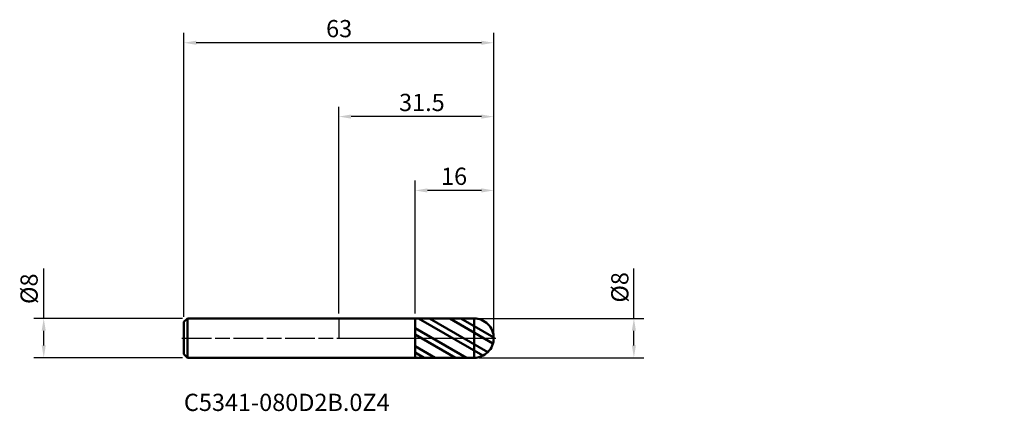
# Model space of a CAD drawing. Units: millimetres. Extents: x -65 to 135, y -15 to 65.
import ezdxf

# ---------------------------------------------------------------- set-up
doc = ezdxf.new("R2010")
doc.units = ezdxf.units.MM
doc.header["$PDMODE"] = 1
doc.linetypes.add('LONGDASH_DASH', pattern=[10.5, 6, -0.75, 3, -0.75])
for name, color, linetype, lineweight, plot in [('1', 4, 'Continuous', 50, False), ('CUT', 1, 'Continuous', 25, False), ('NOCUT', 7, 'Continuous', 25, False)]:
    doc.layers.add(name, color=color, linetype=linetype, lineweight=lineweight, plot=plot)
for name, color, linetype, lineweight in [('2', 7, 'Continuous', 25), ('4', 2, 'LONGDASH_DASH', 25), ('SK1', 4, 'Continuous', 50), ('SK2', 7, 'Continuous', 25), ('SK4', 2, 'LONGDASH_DASH', 25), ('SK6', 5, 'Continuous', 35)]:
    doc.layers.add(name, color=color, linetype=linetype, lineweight=lineweight)
doc.styles.add('STANDARD 3.5 mm', font='monos.ttf', dxfattribs={"height": 3.5})
doc.dimstyles.new('AM_DIN', dxfattribs={"dimtxt": 3.5, "dimasz": 2.5, "dimexe": 2, "dimexo": 1, "dimgap": 1, "dimtad": 1, "dimdsep": 46, "dimtxsty": 'STANDARD 3.5 mm', "dimcen": 0.09, "dimadec": 0, "dimazin": 2, "dimtfac": 0.707107, "dimtmove": 0, "dimatfit": 3, "dimfxl": 1, "dimtolj": 1, "dimlwd": -1, "dimlwe": -1, "dimarcsym": 0})

# ---------------------------------------------------------------- blocks, each defined once
blk = doc.blocks.new('*D9')
at = {"layer": 'Defpoints', "color": 0}
for p in [(-31.5, 60), (-31.5, 3.3), (31.5, 0)]:
    blk.add_point(p, dxfattribs=at)
at = {"layer": 'SK2', "color": 0}
for p, q in [((-31.5, 4.3), (-31.5, 62)), ((31.5, 1), (31.5, 62)), ((29, 60), (-29, 60))]:
    blk.add_line(p, q, dxfattribs=at)
for points in [[(-29, 60.416667), (-29, 59.583333), (-31.5, 60)], [(29, 60.416667), (29, 59.583333), (31.5, 60)]]:
    blk.add_solid(points, dxfattribs=at)
at = {"layer": 'SK2', "color": 0, "insert": (2.71293, 64.62298), "char_height": 3.5, "attachment_point": 3, "style": 'STANDARD 3.5 mm'}
blk.add_mtext('\\A1;63', dxfattribs=at)
blk = doc.blocks.new('*D10')
at = {"layer": '2', "color": 0}
for p, q in [((15.5, 4.998953), (15.5, 32)), ((31.5, 1), (31.5, 32)), ((29, 30), (18, 30))]:
    blk.add_line(p, q, dxfattribs=at)
for points in [[(18, 30.416667), (18, 29.583333), (15.5, 30)], [(29, 30.416667), (29, 29.583333), (31.5, 30)]]:
    blk.add_solid(points, dxfattribs=at)
at = {"layer": 'Defpoints', "color": 0}
for p in [(15.5, 30), (15.5, 3.998953), (31.5, 0)]:
    blk.add_point(p, dxfattribs=at)
at = {"layer": '2', "color": 0, "insert": (26.088721, 34.62298), "char_height": 3.5, "attachment_point": 3, "style": 'STANDARD 3.5 mm'}
blk.add_mtext('\\A1;16', dxfattribs=at)
blk = doc.blocks.new('*D11')
at = {"layer": '2', "color": 0}
for p, q in [((0, 5), (0, 47)), ((31.5, 1), (31.5, 47)), ((29, 45), (2.5, 45))]:
    blk.add_line(p, q, dxfattribs=at)
for points in [[(2.5, 45.416667), (2.5, 44.583333), (0, 45)], [(29, 45.416667), (29, 44.583333), (31.5, 45)]]:
    blk.add_solid(points, dxfattribs=at)
at = {"layer": 'Defpoints', "color": 0}
for p in [(0, 45), (0, 4), (31.5, 0)]:
    blk.add_point(p, dxfattribs=at)
at = {"layer": '2', "color": 0, "insert": (21.528812, 49.62298), "char_height": 3.5, "attachment_point": 3, "style": 'STANDARD 3.5 mm'}
blk.add_mtext('\\A1;31.5', dxfattribs=at)
blk = doc.blocks.new('*D12')
at = {"layer": 'Defpoints', "color": 0}
for p in [(-30.8, 4), (-60, -4), (-30.8, -4)]:
    blk.add_point(p, dxfattribs=at)
at = {"layer": 'SK2', "color": 0}
for p, q in [((-60, 4), (-60, 14.117709)), ((-31.8, 4), (-62, 4)), ((-60, -1.5), (-60, 1.5)), ((-31.8, -4), (-62, -4))]:
    blk.add_line(p, q, dxfattribs=at)
for points in [[(-60.416667, 1.5), (-59.583333, 1.5), (-60, 4)], [(-60.416667, -1.5), (-59.583333, -1.5), (-60, -4)]]:
    blk.add_solid(points, dxfattribs=at)
at = {"layer": 'SK2', "color": 0, "insert": (-64.726283, 13.117709), "char_height": 3.5, "attachment_point": 3, "rotation": 90, "style": 'STANDARD 3.5 mm'}
blk.add_mtext('\\A1;%%C8', dxfattribs=at)
blk = doc.blocks.new('*D14')
at = {"layer": '2', "color": 0}
for p, q in [((60, 4), (60, 14.117709)), ((28.5, 4), (62, 4)), ((60, -1.499849), (60, 1.5)), ((28.540198, -3.999849), (62, -3.999849))]:
    blk.add_line(p, q, dxfattribs=at)
for points in [[(59.583333, 1.5), (60.416667, 1.5), (60, 4)], [(59.583333, -1.499849), (60.416667, -1.499849), (60, -3.999849)]]:
    blk.add_solid(points, dxfattribs=at)
at = {"layer": 'Defpoints', "color": 0}
for p in [(27.5, 4), (27.540198, -3.999849), (60, -3.999849)]:
    blk.add_point(p, dxfattribs=at)
at = {"layer": '2', "color": 0, "insert": (57.136859, 10.308855), "char_height": 3.5, "attachment_point": 5, "rotation": 90, "style": 'STANDARD 3.5 mm'}
blk.add_mtext('\\A1;%%C8', dxfattribs=at)

msp = doc.modelspace()

# ---------------------------------------------------------------- hatches: boundary and pattern name
at = {"layer": '1'}
h = msp.add_hatch(dxfattribs=at)
h.set_pattern_fill('STEEL', color=256, angle=104.946769, style=0)
h.set_pattern_definition([(149.947, (0, 0), (-1.59005, -2.74815), []), (149.947, (-1.5338, -0.4095), (-1.59005, -2.74815), [])])
edge = h.paths.add_edge_path(flags=0)
edge.add_arc((27.5, 0), 4, 0, 90.005)
edge.add_line((27.499651, 4), (15.5, 3.998953))
edge.add_line((15.5, 3.998953), (15.5, -3.998953))
edge.add_line((15.5, -3.998953), (27.499651, -4))
edge.add_arc((27.5, 0), 4, 269.995, 360)

# ---------------------------------------------------------------- linework, layer by layer
for p, q in [((15.5, 4), (0, 4)), ((15.5, -4), (15.5, 4)), ((27.499651, 4), (15.5, 3.998953)), ((27.499651, -4), (27.499651, 4)), ((0, -4), (15.5, -4)), ((15.5, -3.998953), (27.499651, -4))]:
    msp.add_line(p, q, dxfattribs=at)
for start, end in [(0, 90.005), (269.995, 0)]:
    msp.add_arc((27.5, 0), 4, start, end, dxfattribs=at)
at = {"layer": '1', "color": 253, "linetype": 'Continuous', "lineweight": 18}
for p in [(72.317863, 49.226692), (135.317863, 49.226692)]:
    msp.add_point(p, dxfattribs=at)
at = {"layer": '1', "color": 253, "linetype": 'Continuous', "lineweight": 13}
msp.add_point((103.817863, 49.226692), dxfattribs=at)
at = {"layer": '1', "color": 163, "linetype": 'Continuous', "lineweight": 18}
msp.add_point((135.317863, 45.226692), dxfattribs=at)
at = {"layer": '4'}
msp.add_line((0, 0), (31.5, 0), dxfattribs=at)
at = {"layer": 'CUT'}
msp.add_lwpolyline([(27.554463, 3.999629), (15.5, 3.998953), (15.5, 3.998953), (15.5, 0), (15.5, 0), (31.5, 0), (31.5, 0, 0.410231)], format="xyb", close=True, dxfattribs=at)
at = {"layer": 'NOCUT'}
msp.add_lwpolyline([(0, 3.95), (0, 0), (0, 0), (15.5, 0), (15.5, 0), (15.5, 4), (15.5, 4), (0, 4)], close=True, dxfattribs=at)
at = {"layer": 'SK1'}
for p, q in [((-30.8, 4), (-31.5, 3.3)), ((-31.5, -3.3), (-31.5, 3.3)), ((-30.8, -4), (-30.8, 4)), ((0, 4), (-30.8, 4)), ((-31.5, -3.3), (-30.8, -4)), ((-30.8, -4), (0, -4))]:
    msp.add_line(p, q, dxfattribs=at)
at = {"layer": 'SK4'}
msp.add_line((-31.9, 0), (31.9, 0), dxfattribs=at)

# ---------------------------------------------------------------- texts
at = {"layer": 'SK6', "insert": (-31.5, -15.906217), "char_height": 3.5, "attachment_point": 7, "line_spacing_factor": 1.072372, "style": 'STANDARD 3.5 mm'}
msp.add_mtext('C5341-080D2B.0Z4', dxfattribs=at)

# ---------------------------------------------------------------- dimensions: what is measured, and where the dimension line sits
at = {"layer": '2'}
for base, p2, picture, middle in [((0, 45), (0, 4), '*D11', (15.75, 45)), ((15.5, 30), (15.5, 3.998953), '*D10', (23.5, 30))]:
    dim = msp.add_linear_dim(base=base, p1=(31.5, 0), p2=p2, dimstyle='AM_DIN', dxfattribs=at)
    dim.commit()
    dim.dimension.update_dxf_attribs({"geometry": picture, "text_midpoint": middle, "dimtype": 160})
dim = msp.add_linear_dim(base=(60, -3.999849), p1=(27.5, 4), p2=(27.540198, -3.999849), angle=90, text='%%C<>', dimstyle='AM_DIN', dxfattribs=at)
dim.commit()
dim.dimension.update_dxf_attribs({"geometry": '*D14', "text_midpoint": (60, 10.308855), "dimtype": 160})
at = {"layer": 'SK2'}
dim = msp.add_linear_dim(base=(-31.5, 60), p1=(31.5, 0), p2=(-31.5, 3.3), dimstyle='AM_DIN', dxfattribs=at)
dim.commit()
dim.dimension.update_dxf_attribs({"geometry": '*D9', "text_midpoint": (0, 60), "dimtype": 160})
dim = msp.add_linear_dim(base=(-60, -4), p1=(-30.8, 4), p2=(-30.8, -4), angle=270, text='%%C<>', dimstyle='AM_DIN', dxfattribs=at)
dim.commit()
dim.dimension.update_dxf_attribs({"geometry": '*D12', "text_midpoint": (-60, 10.308855), "dimtype": 160})

doc.saveas('drawing.dxf')
